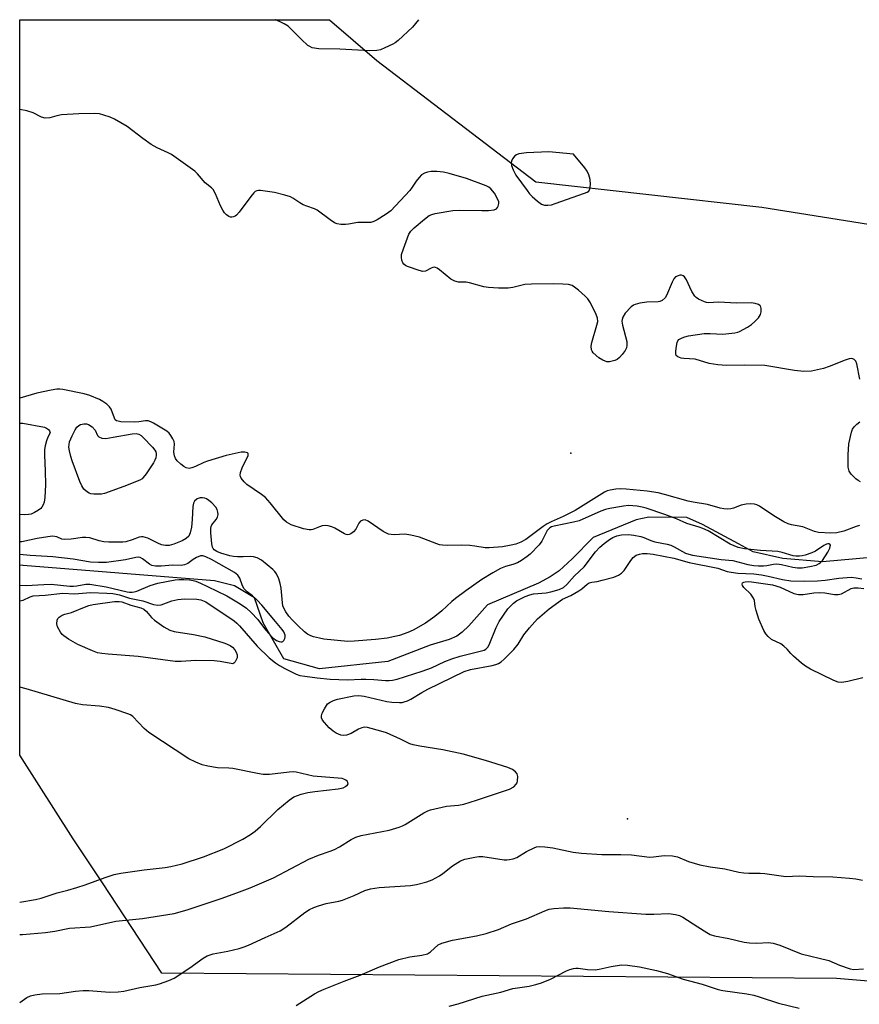
# Model space of a CAD drawing. Units: inches. Extents: x 1309763 to 1315763, y 525448 to 529448.
# Drawn here: x 1309763 to 1310013, y 529155 to 529448 of the extents above; entities that cross this region are included whole.
import ezdxf

# ---------------------------------------------------------------- set-up
doc = ezdxf.new("R2010")
doc.units = ezdxf.units.IN
doc.header["$MEASUREMENT"] = 0
for name, color, linetype in [('ELEV-Spot Elevation', 7, 'Continuous'), ('HYDRO-Single Line Stream', 4, 'Continuous'), ('NTRL-Trees', 3, 'Continuous'), ('Undefined', 1, 'Continuous')]:
    doc.layers.add(name, color=color, linetype=linetype)

msp = doc.modelspace()

# ---------------------------------------------------------------- linework, layer by layer
at = {"layer": 'ELEV-Spot Elevation'}
for p in [(1309926.91, 529319.26, 390.94), (1309943.68, 529210.61, 390.63)]:
    msp.add_point(p, dxfattribs=at)
at = {"layer": 'HYDRO-Single Line Stream'}
msp.add_lwpolyline([(1310031.75, 529289.69), (1310001.64, 529287), (1309989.85, 529287.99), (1309981.08, 529290.02), (1309976.69, 529292.34), (1309966.03, 529298.07), (1309961.35, 529300.16), (1309950.08, 529300.3), (1309946.32, 529299.5), (1309933.54, 529294.22), (1309927.28, 529287.87), (1309923.44, 529284.38), (1309920.75, 529282.55), (1309917.21, 529280.69), (1309902.12, 529274.22), (1309896.54, 529268.03), (1309894.51, 529266.11), (1309892.99, 529264.96), (1309890.69, 529263.95), (1309885.05, 529262.22), (1309872.42, 529257.35), (1309852.15, 529255.24), (1309841.55, 529258.18), (1309835.38, 529268.92), (1309832.86, 529276.32), (1309826.92, 529279.89), (1309820.89, 529281.35), (1309764.03, 529285.87), (1309764, 529285.87), (1309763.02, 529286.02)], dxfattribs=at)
at = {"layer": 'NTRL-Trees'}
msp.add_polyline3d([(1310398.26, 529130.37, 0), (1310005.89, 529163.14, 0), (1309805.31, 529164.74, 0), (1309787.6, 529191.57, 0), (1309778.94, 529204.69, 0), (1309763.02, 529229.55, 0), (1309763.04, 529448.16, 0), (1309855.12, 529448.15, 0), (1309869.18, 529436, 0), (1309916.45, 529399.93, 0), (1309983.62, 529392.47, 0), (1310069.45, 529378.78, 0), (1310115.67, 529376.9, 0), (1310130.4, 529376.3, 0), (1310160.25, 529372.56, 0), (1310226.18, 529383.76, 0), (1310319.47, 529391.22, 0), (1310395.1, 529407.91, 0)], dxfattribs=at)
at = {"layer": 'Undefined'}
for points, elevation in [([(1310012.82, 529341.31), (1310011.84, 529345.84), (1310011.56, 529346.61), (1310011.1, 529347.15), (1310010.73, 529347.32), (1310010.32, 529347.4), (1310009.56, 529347.34), (1310008.43, 529346.99), (1310003.69, 529345.04), (1310002.01, 529344.44), (1309998.37, 529343.67), (1309996.16, 529343.56), (1309993.34, 529343.88), (1309984.52, 529345.35), (1309978.42, 529345.45), (1309973.13, 529345.36), (1309970.55, 529345.61), (1309968, 529346.01), (1309963.87, 529347.24), (1309960.5, 529347.42), (1309959.69, 529347.56), (1309958.72, 529347.93), (1309958.21, 529348.39), (1309958.07, 529348.83), (1309958.06, 529349.64), (1309958.24, 529351.08), (1309958.48, 529352.2), (1309958.68, 529352.7), (1309959, 529353.1), (1309959.93, 529353.64), (1309960.75, 529353.92), (1309961.84, 529354.16), (1309966.53, 529354.85), (1309968.27, 529354.88), (1309972.09, 529354.7), (1309975.66, 529355.05), (1309976.52, 529355.25), (1309977.05, 529355.46), (1309979.34, 529356.74), (1309980.54, 529357.55), (1309981.6, 529358.48), (1309982.62, 529359.56), (1309983.28, 529360.52), (1309983.49, 529361.29), (1309983.43, 529362.36), (1309983.2, 529363.06), (1309983.06, 529363.25), (1309982.67, 529363.53), (1309981.65, 529363.84), (1309980.51, 529363.97), (1309976.24, 529363.89), (1309970.62, 529364.19), (1309967.92, 529364.01), (1309967.16, 529364.09), (1309966.62, 529364.25), (1309964.8, 529365.12), (1309964.09, 529365.59), (1309963.7, 529365.97), (1309962.82, 529367.38), (1309962.19, 529368.64), (1309961.27, 529370.8), (1309960.68, 529371.72), (1309960.27, 529372.03), (1309959.8, 529372.19), (1309959.28, 529372.18), (1309958.75, 529372.05), (1309958.02, 529371.69), (1309957.47, 529371.11), (1309956.97, 529370.12), (1309955.33, 529366.18), (1309954.89, 529365.48), (1309954.05, 529364.73), (1309953.3, 529364.36), (1309952.78, 529364.26), (1309949.44, 529364.19), (1309947.39, 529363.86), (1309945.98, 529363.52), (1309945.46, 529363.29), (1309944.8, 529362.8), (1309943.05, 529360.92), (1309942.28, 529359.77), (1309942.08, 529359.06), (1309942.06, 529358.53), (1309942.25, 529357.39), (1309943.48, 529352.52), (1309943.56, 529351.39), (1309943.4, 529350.59), (1309942.98, 529349.85), (1309942.08, 529348.66), (1309941.3, 529347.76), (1309940.64, 529347.19), (1309939.93, 529346.85), (1309939.16, 529346.61), (1309938.37, 529346.47), (1309937.59, 529346.49), (1309936.37, 529346.91), (1309935.21, 529347.65), (1309933.54, 529349.16), (1309933.22, 529349.58), (1309933.02, 529350.05), (1309932.92, 529351.12), (1309933.06, 529352.23), (1309934.62, 529357.31), (1309934.87, 529358.44), (1309934.81, 529359.48), (1309934.41, 529360.55), (1309932.66, 529363.95), (1309931.89, 529365.18), (1309931.09, 529366.01), (1309929.1, 529367.75), (1309927.97, 529368.67), (1309927.26, 529369.14), (1309926.2, 529369.44), (1309924.49, 529369.56), (1309921.57, 529369.63), (1309915.16, 529369.59), (1309913.18, 529369.41), (1309909.62, 529368.59), (1309908.2, 529368.37), (1309905.31, 529368.38), (1309902.42, 529368.51), (1309900.99, 529368.8), (1309896.73, 529369.96), (1309895.76, 529370.09), (1309893.45, 529370.17), (1309892.41, 529370.39), (1309891.23, 529371.03), (1309887.84, 529373.82), (1309887.13, 529374.29), (1309886.66, 529374.48), (1309886.23, 529374.55), (1309885.83, 529374.51), (1309885.33, 529374.32), (1309883.64, 529373.41), (1309882.85, 529373.34), (1309881.74, 529373.6), (1309878.62, 529374.67), (1309877.82, 529375.02), (1309877.17, 529375.49), (1309876.9, 529375.92), (1309876.66, 529376.69), (1309876.53, 529377.52), (1309876.57, 529378.36), (1309877.07, 529380.03), (1309878.75, 529384.39), (1309879.31, 529385.27), (1309880.25, 529386.26), (1309883.36, 529388.91), (1309884.78, 529389.92), (1309885.53, 529390.3), (1309886.54, 529390.59), (1309891.76, 529391.48), (1309893.62, 529391.58), (1309900.37, 529391.42), (1309902.43, 529391.47), (1309904.1, 529391.68), (1309904.75, 529391.96), (1309905.07, 529392.29), (1309905.28, 529392.73), (1309905.43, 529393.48), (1309905.41, 529394), (1309905.26, 529394.53), (1309904.14, 529396.55), (1309903.12, 529397.92), (1309902.44, 529398.42), (1309901.66, 529398.79), (1309895.8, 529400.92), (1309890.68, 529402.48), (1309888.96, 529402.88), (1309887, 529403.04), (1309885.32, 529403.05), (1309884.3, 529402.87), (1309883.35, 529402.53), (1309882.5, 529402.01), (1309881.73, 529401.26), (1309880.88, 529400.19), (1309879.66, 529398.34), (1309878.97, 529397.43), (1309873.31, 529391.39), (1309871.95, 529390.36), (1309869.31, 529388.68), (1309868.31, 529388.17), (1309867.41, 529387.91), (1309866.37, 529387.84), (1309863.58, 529387.88), (1309860.77, 529387.39), (1309859.92, 529387.31), (1309858.49, 529387.31), (1309857.39, 529387.47), (1309856.6, 529387.82), (1309855.35, 529388.62), (1309851.45, 529391.57), (1309850.67, 529391.95), (1309848.42, 529392.7), (1309847.32, 529393.16), (1309846.28, 529393.75), (1309844.24, 529395.09), (1309843.5, 529395.46), (1309841.84, 529396.01), (1309838.72, 529396.84), (1309834.58, 529397.43), (1309834.02, 529397.43), (1309833.49, 529397.32), (1309833.03, 529397.07), (1309832.62, 529396.7), (1309831.69, 529395.56), (1309828.29, 529390.94), (1309827.51, 529390.05), (1309827.07, 529389.72), (1309826.61, 529389.53), (1309826.12, 529389.45), (1309825.64, 529389.47), (1309825.17, 529389.64), (1309824.51, 529390.14), (1309823.91, 529390.79), (1309823.39, 529391.5), (1309822.73, 529392.83), (1309821.25, 529396.39), (1309820.54, 529397.64), (1309819.99, 529398.2), (1309818.15, 529399.66), (1309815.9, 529402.33), (1309815.06, 529403.13), (1309808.19, 529408.04), (1309807.14, 529408.6), (1309803.87, 529410.08), (1309802.06, 529411.07), (1309799.64, 529412.81), (1309795, 529416.37), (1309791.23, 529418.57), (1309789.93, 529419.19), (1309788.07, 529419.8), (1309786.72, 529420.13), (1309785.29, 529420.25), (1309780.63, 529420.19), (1309775.46, 529419.85), (1309774.05, 529419.63), (1309771.93, 529418.95), (1309770.58, 529418.92), (1309769.52, 529419.15), (1309767.05, 529420.47), (1309765.18, 529421.06), (1309763.04, 529421.51)], 392), ([(1310012.69, 529297.78), (1310011.7, 529297.56), (1310008.02, 529296.13), (1310005.98, 529295.65), (1310004.17, 529295.5), (1310000.51, 529295.73), (1309999.29, 529296.05), (1309995.82, 529297.43), (1309992.49, 529297.96), (1309991.43, 529298.28), (1309990.18, 529298.94), (1309987.23, 529300.73), (1309982.92, 529303.59), (1309982.18, 529303.93), (1309981.42, 529304.14), (1309980.36, 529304.27), (1309978.94, 529304.15), (1309977.54, 529303.85), (1309975.22, 529302.97), (1309974.43, 529302.75), (1309973.56, 529302.7), (1309972.38, 529302.78), (1309971.23, 529303.01), (1309967.51, 529304.05), (1309963.26, 529304.7), (1309961.71, 529305.02), (1309954.7, 529307.06), (1309952.78, 529307.53), (1309949.54, 529307.99), (1309943.28, 529308.65), (1309941.53, 529308.73), (1309940.26, 529308.6), (1309938.52, 529308.3), (1309937.68, 529308.08), (1309936.87, 529307.71), (1309928.2, 529302.23), (1309924.58, 529300.51), (1309920.97, 529298.92), (1309919.79, 529298.28), (1309918.66, 529297.53), (1309913.47, 529293.64), (1309912.04, 529292.88), (1309910.48, 529292.27), (1309909.1, 529291.94), (1309906.59, 529291.51), (1309902.55, 529291.14), (1309901.41, 529291.19), (1309898.31, 529291.71), (1309896.81, 529291.87), (1309894.25, 529291.95), (1309890.11, 529291.9), (1309888.69, 529291.97), (1309887.86, 529292.11), (1309887.03, 529292.37), (1309881.84, 529294.33), (1309879.27, 529294.96), (1309877.54, 529295.22), (1309874.34, 529295.06), (1309873.46, 529295.11), (1309872.61, 529295.28), (1309871.1, 529296.04), (1309866.64, 529299.08), (1309865.75, 529299.47), (1309865.04, 529299.39), (1309864.37, 529299.06), (1309863.85, 529298.47), (1309862.91, 529296.75), (1309862.27, 529295.9), (1309861.45, 529295.32), (1309861, 529295.14), (1309860.55, 529295.07), (1309860.04, 529295.16), (1309859.53, 529295.37), (1309856.66, 529297.06), (1309855.83, 529297.38), (1309854.69, 529297.68), (1309853.83, 529297.78), (1309852.97, 529297.69), (1309852.13, 529297.45), (1309850.18, 529296.63), (1309849.63, 529296.51), (1309849.07, 529296.48), (1309847.37, 529296.85), (1309843.71, 529298.05), (1309842.36, 529298.82), (1309841.53, 529299.54), (1309837.44, 529304.59), (1309836.06, 529306.11), (1309834.91, 529307.01), (1309830.54, 529310.03), (1309829.71, 529310.8), (1309828.9, 529311.89), (1309828.66, 529312.34), (1309828.53, 529312.81), (1309828.62, 529313.59), (1309829.15, 529314.94), (1309830.89, 529318.61), (1309830.96, 529319.21), (1309830.77, 529319.44), (1309829.94, 529319.63), (1309828.89, 529319.59), (1309824.39, 529318.57), (1309818.85, 529316.98), (1309817.75, 529316.53), (1309815.24, 529315.32), (1309814.17, 529314.92), (1309813.36, 529314.77), (1309812.49, 529314.92), (1309811.77, 529315.33), (1309810.88, 529316.05), (1309809.83, 529317.04), (1309809.32, 529317.71), (1309809.01, 529318.48), (1309808.81, 529319.58), (1309809.02, 529321.99), (1309808.92, 529322.78), (1309808.57, 529323.56), (1309807.96, 529324.55), (1309807.42, 529325.23), (1309806.78, 529325.81), (1309802.79, 529328.25), (1309802.02, 529328.65), (1309801.24, 529328.91), (1309800.41, 529328.92), (1309798.4, 529328.58), (1309797, 529328.5), (1309793.13, 529328.67), (1309792.3, 529328.79), (1309791.81, 529328.95), (1309791.44, 529329.26), (1309791.18, 529329.69), (1309790.25, 529332.4), (1309789.73, 529333.06), (1309788.88, 529333.83), (1309787.71, 529334.7), (1309786.71, 529335.24), (1309783.82, 529336.44), (1309782.19, 529336.97), (1309775.82, 529338.22), (1309774.96, 529338.32), (1309774.1, 529338.3), (1309772.39, 529338.02), (1309768.13, 529337.16), (1309763.03, 529335.62)], 390), ([(1310013.01, 529310.78), (1310012.31, 529311.19), (1310011.62, 529311.71), (1310010.18, 529313.1), (1310009.64, 529313.99), (1310009.35, 529315.17), (1310009.31, 529318.85), (1310009.53, 529322.09), (1310010.32, 529325.6), (1310010.63, 529326.42), (1310011.08, 529327.13), (1310011.87, 529327.94), (1310012.75, 529328.61)], 392), ([(1309763.02, 529176.23), (1309763.88, 529176.27), (1309770.69, 529176.82), (1309773.47, 529177.21), (1309777.86, 529178.09), (1309784.11, 529178.49), (1309791.58, 529180.21), (1309799.56, 529180.94), (1309808.94, 529182.48), (1309812.77, 529183.56), (1309822.95, 529186.98), (1309827.59, 529188.58), (1309831.49, 529190.08), (1309838.46, 529193.12), (1309848.98, 529198.67), (1309851.87, 529199.85), (1309855.36, 529200.97), (1309856.64, 529201.49), (1309858.06, 529202.28), (1309861.54, 529204.52), (1309862.95, 529205.21), (1309864.58, 529205.63), (1309872.87, 529207.22), (1309875.82, 529208.11), (1309876.85, 529208.53), (1309877.63, 529208.95), (1309883.13, 529212.35), (1309884.33, 529212.96), (1309885.12, 529213.25), (1309889.87, 529214.39), (1309893.47, 529214.71), (1309895.06, 529215.02), (1309898.83, 529216.15), (1309908.65, 529219.42), (1309909.92, 529220.11), (1309910.65, 529220.89), (1309910.9, 529221.36), (1309911.03, 529221.87), (1309911.07, 529223.23), (1309910.9, 529223.99), (1309910.44, 529224.61), (1309909.48, 529225.24), (1309908.12, 529225.89), (1309901.54, 529227.98), (1309894.81, 529229.81), (1309888.79, 529231.12), (1309881.96, 529232.18), (1309880.02, 529232.58), (1309879, 529232.95), (1309876.27, 529234.34), (1309872.02, 529236.18), (1309870.35, 529236.7), (1309866.38, 529237.73), (1309865.55, 529237.82), (1309864.76, 529237.68), (1309863.76, 529237.23), (1309861.52, 529236.02), (1309860.18, 529235.52), (1309859.4, 529235.41), (1309858.45, 529235.52), (1309857.14, 529236.05), (1309856.19, 529236.63), (1309855.03, 529237.68), (1309853.61, 529239.25), (1309853.08, 529239.95), (1309852.76, 529240.63), (1309852.72, 529241.28), (1309852.96, 529242.06), (1309853.59, 529243.36), (1309854.2, 529244.34), (1309854.57, 529244.76), (1309855.28, 529245.26), (1309856.35, 529245.77), (1309857.47, 529246.16), (1309862.32, 529247.14), (1309863.8, 529247.23), (1309865.38, 529247.08), (1309872.2, 529245.53), (1309873.63, 529245.27), (1309875.91, 529245.15), (1309876.74, 529245.22), (1309877.28, 529245.35), (1309878.32, 529245.73), (1309879.34, 529246.22), (1309882.6, 529248.18), (1309884.37, 529249.12), (1309895.19, 529254.38), (1309897.03, 529254.96), (1309903.46, 529256.23), (1309904.6, 529256.52), (1309905.39, 529256.83), (1309906.12, 529257.29), (1309907.01, 529258.05), (1309909.91, 529260.9), (1309911.18, 529262.53), (1309912.89, 529265.34), (1309914.57, 529267.41), (1309916.95, 529270.04), (1309920.39, 529273.05), (1309924.36, 529275.88), (1309926.84, 529276.99), (1309929.27, 529278.41), (1309930.15, 529279.03), (1309931.68, 529280.35), (1309932.33, 529280.77), (1309933.06, 529281.01), (1309934.7, 529281.2), (1309936.16, 529281.51), (1309939.62, 529282.47), (1309940.99, 529283.02), (1309941.89, 529283.67), (1309942.68, 529284.48), (1309944.67, 529287.43), (1309945.41, 529288.34), (1309946.29, 529288.95), (1309947.31, 529289.31), (1309948.14, 529289.44), (1309949.55, 529289.53), (1309951.31, 529289.33), (1309957.45, 529288.05), (1309962.03, 529286.8), (1309970.52, 529285.13), (1309973.38, 529284.18), (1309974.49, 529283.89), (1309976.48, 529283.65), (1309981.26, 529283.41), (1309983.59, 529283.19), (1309985.56, 529282.79), (1309989.77, 529281.77), (1309992.28, 529281.38), (1309996.22, 529281.24), (1310000.15, 529281.34), (1310002.47, 529281.54), (1310006.58, 529282.16), (1310010.23, 529282.41), (1310011.66, 529282.3), (1310013.36, 529282)], 390), ([(1309763.03, 529280.12), (1309764.97, 529279.99), (1309770.18, 529280.31), (1309772.38, 529280.35), (1309777.9, 529279.81), (1309779.06, 529279.75), (1309779.96, 529279.84), (1309782.71, 529280.37), (1309783.83, 529280.41), (1309788.7, 529279.62), (1309794.96, 529278.07), (1309795.69, 529277.95), (1309796.47, 529277.95), (1309797.01, 529278.05), (1309797.84, 529278.33), (1309801.84, 529280.02), (1309804.05, 529280.66), (1309809.23, 529281.7), (1309810.39, 529281.79), (1309811.82, 529281.75), (1309813.54, 529281.62), (1309814.58, 529281.45), (1309815.35, 529281.24), (1309816.72, 529280.69), (1309818.89, 529279.7), (1309824.62, 529276.89), (1309828.59, 529274.49), (1309830.42, 529273.21), (1309831.87, 529271.96), (1309833.8, 529269.85), (1309836.09, 529266.84), (1309837.14, 529265.59), (1309838.31, 529264.4), (1309839.41, 529263.59), (1309840.13, 529263.3), (1309840.61, 529263.21), (1309841.04, 529263.25), (1309841.22, 529263.35), (1309841.53, 529263.64), (1309841.86, 529264.25), (1309841.96, 529264.71), (1309841.92, 529265.2), (1309841.56, 529266.18), (1309841.09, 529266.9), (1309839.05, 529269.24), (1309835.01, 529274.13), (1309833.63, 529275.61), (1309832.18, 529276.91), (1309830.69, 529278.11), (1309829.78, 529279.03), (1309829.25, 529279.9), (1309828.49, 529282.15), (1309827.86, 529283.09), (1309826.87, 529283.81), (1309820.04, 529287.68), (1309818.36, 529288.54), (1309817.46, 529288.81), (1309816.75, 529288.76), (1309815.53, 529288.28), (1309814.59, 529287.71), (1309812.99, 529286.51), (1309812.03, 529286.09), (1309811.03, 529285.95), (1309808.51, 529286.01), (1309805.03, 529285.74), (1309803.37, 529285.74), (1309802.32, 529285.92), (1309801.6, 529286.33), (1309799.56, 529287.94), (1309798.87, 529288.29), (1309798.37, 529288.38), (1309797.55, 529288.29), (1309794.51, 529287.6), (1309788.83, 529286.85), (1309786.47, 529286.78), (1309784.08, 529286.93), (1309778.94, 529287.8), (1309772.86, 529288.47), (1309766.16, 529288.92), (1309763.03, 529289.23)], 386), ([(1310013.64, 529252.48), (1310009.17, 529251.4), (1310008.04, 529251.2), (1310007.2, 529251.15), (1310006.37, 529251.22), (1310005.01, 529251.71), (1309998.12, 529255.11), (1309996.58, 529255.96), (1309995.45, 529256.85), (1309993.08, 529258.96), (1309992.26, 529259.76), (1309991.16, 529261.03), (1309990.16, 529261.96), (1309989.27, 529262.59), (1309986.53, 529263.93), (1309985.52, 529264.81), (1309984.82, 529265.65), (1309984.22, 529266.57), (1309982.72, 529269.97), (1309981.95, 529272.52), (1309981.7, 529273.69), (1309981.45, 529275.47), (1309981.19, 529276.19), (1309980.33, 529277.38), (1309978.31, 529279.41), (1309977.88, 529279.99), (1309977.79, 529280.37), (1309977.94, 529280.72), (1309978.3, 529280.97), (1309978.68, 529281.08), (1309979.56, 529281.15), (1309980.62, 529281.08), (1309986.8, 529280.21), (1309989.08, 529279.46), (1309993.17, 529277.58), (1309994.54, 529277.27), (1309995.98, 529277.28), (1309999.11, 529277.81), (1310000.7, 529277.92), (1310002.42, 529277.81), (1310005.24, 529277.34), (1310006.33, 529277.26), (1310007.31, 529277.54), (1310010.22, 529279.06), (1310010.99, 529279.25), (1310012.31, 529279.32), (1310013.94, 529279.09)], 392), ([(1309763.02, 529155.99), (1309765.17, 529157.55), (1309766.2, 529158.01), (1309767.56, 529158.34), (1309769.68, 529158.59), (1309774.98, 529158.68), (1309779.65, 529159.41), (1309781.91, 529159.61), (1309783.61, 529159.56), (1309789.71, 529159.11), (1309792.28, 529159.21), (1309793.97, 529159.42), (1309798.77, 529160.51), (1309803.47, 529161.32), (1309804.59, 529161.59), (1309807.38, 529162.56), (1309808.97, 529163.3), (1309813.59, 529166.36), (1309817.58, 529169.18), (1309818.78, 529169.85), (1309820.53, 529170.47), (1309824.85, 529171.31), (1309828.29, 529172.11), (1309829.7, 529172.52), (1309831.08, 529173.08), (1309835.97, 529175.38), (1309840.44, 529177.36), (1309842.18, 529178.42), (1309847.75, 529182.76), (1309849.2, 529183.65), (1309850.47, 529184.29), (1309851.85, 529184.77), (1309854.12, 529185.4), (1309857.88, 529186.16), (1309859, 529186.45), (1309862.44, 529187.86), (1309865.67, 529189.35), (1309867.32, 529189.82), (1309869.85, 529190.23), (1309879.23, 529190.77), (1309880.95, 529191.09), (1309884.07, 529191.87), (1309885.64, 529192.49), (1309887.85, 529193.67), (1309888.78, 529194.32), (1309891.67, 529196.66), (1309894.04, 529198.16), (1309895.39, 529198.66), (1309898.32, 529199.25), (1309899.49, 529199.41), (1309900.67, 529199.39), (1309907, 529198.46), (1309907.83, 529198.4), (1309908.66, 529198.48), (1309909.74, 529198.7), (1309910.78, 529199.09), (1309913.71, 529200.88), (1309915.95, 529202.04), (1309916.69, 529202.29), (1309917.67, 529202.4), (1309919.14, 529202.29), (1309921.51, 529201.97), (1309927.6, 529200.67), (1309930, 529200.38), (1309936.09, 529200.03), (1309941.7, 529200), (1309944.9, 529199.87), (1309950.24, 529199.25), (1309951.46, 529199.3), (1309954.57, 529199.72), (1309957.04, 529199.66), (1309958.6, 529199.33), (1309961.81, 529197.96), (1309965.21, 529196.92), (1309968.29, 529196.35), (1309972.61, 529195.72), (1309976.85, 529194.78), (1309978.28, 529194.53), (1309979.73, 529194.43), (1309983.11, 529194.48), (1309984.58, 529194.41), (1309990.79, 529193.5), (1309994.78, 529193.63), (1309998.89, 529193.43), (1310004.73, 529193.35), (1310009.68, 529193), (1310011.62, 529192.78), (1310013.58, 529192.37)], 392), ([(1309890.7, 529154.9), (1309893.36, 529155.62), (1309900.51, 529157.89), (1309906.01, 529159.14), (1309909.63, 529160.2), (1309914.51, 529160.91), (1309916.49, 529161.34), (1309918.14, 529161.9), (1309920.83, 529162.97), (1309925.56, 529165.39), (1309926.58, 529165.82), (1309927.62, 529166.14), (1309928.36, 529166.26), (1309929.04, 529166.25), (1309931.8, 529165.8), (1309934.11, 529165.77), (1309935.24, 529165.92), (1309938.85, 529166.75), (1309941.96, 529167.21), (1309943.7, 529167.15), (1309947.25, 529166.63), (1309952.34, 529165.57), (1309955.62, 529164.63), (1309960.3, 529163), (1309965.91, 529161.48), (1309970.62, 529159.92), (1309972.08, 529159.63), (1309979.15, 529158.6), (1309981.26, 529158.21), (1309982.89, 529157.75), (1309988.61, 529155.87), (1309994.76, 529154.38)], 396)]:
    msp.add_lwpolyline(points, dxfattribs=dict(at, elevation=elevation))
for points, elevation in [([(1309920.36, 529408.88), (1309913.66, 529408.56), (1309911.41, 529408.3), (1309910.67, 529408.03), (1309910.25, 529407.7), (1309909.57, 529406.84), (1309909.19, 529406.12), (1309909.08, 529405.62), (1309909.19, 529404.84), (1309909.72, 529403.53), (1309910.53, 529401.98), (1309913.86, 529397.36), (1309914.6, 529396.42), (1309915.41, 529395.57), (1309916.95, 529394.17), (1309918.12, 529393.3), (1309919.01, 529392.99), (1309920.03, 529392.99), (1309921.11, 529393.17), (1309922.22, 529393.49), (1309930.97, 529396.6), (1309931.74, 529396.94), (1309932.17, 529397.23), (1309932.53, 529397.85), (1309932.68, 529399.2), (1309932.6, 529400.62), (1309932.18, 529402.02), (1309931.68, 529403.1), (1309931.05, 529404.1), (1309927.65, 529408.2)], 392), ([(1309788.62, 529323.64), (1309790.8, 529324.11), (1309796.48, 529325.09), (1309797.63, 529325.14), (1309798.41, 529324.96), (1309799.12, 529324.53), (1309799.77, 529323.93), (1309802.45, 529321.09), (1309803.2, 529320.2), (1309803.48, 529319.73), (1309803.6, 529319.24), (1309803.59, 529318.74), (1309803.44, 529317.96), (1309803.18, 529317.19), (1309802.8, 529316.42), (1309800.66, 529313.2), (1309799.77, 529312.04), (1309799.38, 529311.68), (1309798.77, 529311.27), (1309793.96, 529309.4), (1309788.19, 529307.34), (1309787.34, 529307.17), (1309786.47, 529307.1), (1309785.02, 529307.13), (1309784.17, 529307.24), (1309783.65, 529307.43), (1309783.16, 529307.71), (1309782.08, 529308.62), (1309781.46, 529309.57), (1309780.87, 529310.9), (1309778.58, 529317.04), (1309778.18, 529318.36), (1309777.82, 529320), (1309777.67, 529321.1), (1309777.7, 529321.91), (1309777.86, 529322.7), (1309778.63, 529324.49), (1309779.52, 529326.21), (1309780.05, 529327.02), (1309780.62, 529327.53), (1309781.07, 529327.79), (1309782.12, 529328.04), (1309782.92, 529328.03), (1309783.43, 529327.88), (1309784.55, 529327.12), (1309785.47, 529326.1), (1309786.19, 529324.52), (1309786.56, 529324.14), (1309787.4, 529323.78)], 390), ([(1309826.35, 529256.72), (1309822.61, 529257.41), (1309820.88, 529257.58), (1309815.28, 529257.69), (1309811.04, 529257.39), (1309809.22, 529257.42), (1309798.24, 529258.86), (1309789.33, 529259.56), (1309787.41, 529259.76), (1309786.17, 529259.99), (1309784.63, 529260.54), (1309780.32, 529262.48), (1309777.53, 529264.06), (1309776.1, 529265.03), (1309775.69, 529265.44), (1309775.16, 529266.15), (1309774.29, 529267.71), (1309774.07, 529268.56), (1309774.19, 529269.65), (1309774.39, 529270.15), (1309774.71, 529270.56), (1309775.64, 529271.16), (1309776.45, 529271.46), (1309778.42, 529271.93), (1309782.25, 529273.56), (1309783.58, 529274.04), (1309784.9, 529274.32), (1309791.2, 529275.19), (1309792.54, 529275.26), (1309793.35, 529275.14), (1309796.1, 529274.15), (1309799.01, 529273.36), (1309799.88, 529272.97), (1309800.69, 529272.28), (1309802.25, 529270.48), (1309803.08, 529269.66), (1309805.89, 529267.69), (1309807.61, 529266.69), (1309808.97, 529266.31), (1309814.67, 529265.4), (1309818.09, 529264.7), (1309824.01, 529262.8), (1309825.62, 529262.11), (1309826.29, 529261.62), (1309826.99, 529260.85), (1309827.4, 529260.16), (1309827.64, 529259.36), (1309827.63, 529258.48), (1309827.42, 529257.83), (1309827.08, 529257.26), (1309826.69, 529256.91)], 390)]:
    msp.add_lwpolyline(points, close=True, dxfattribs=dict(at, elevation=elevation))
for points in [[(1309881.62, 529448.15, 394), (1309879.83, 529445.93, 394), (1309875.55, 529442.02, 394), (1309874.64, 529441.32, 394), (1309873.91, 529440.88, 394), (1309871.58, 529439.76, 394), (1309870.27, 529439.22, 394), (1309869.17, 529438.98, 394), (1309867.15, 529438.94, 394), (1309858.15, 529439.39, 394), (1309851.92, 529439.45, 394), (1309850.01, 529439.83, 394), (1309849.27, 529440.15, 394), (1309848.71, 529440.51, 394), (1309846.82, 529442.24, 394), (1309843.46, 529445.69, 394), (1309842.82, 529446.21, 394), (1309841.66, 529446.93, 394), (1309840.43, 529447.56, 394), (1309839.06, 529448.11, 394), (1309838.94, 529448.15, 394)], [(1309763.03, 529328.25, 390), (1309763.91, 529328.19, 390), (1309770.38, 529327.05, 390), (1309771, 529326.79, 390), (1309771.54, 529326.38, 390), (1309771.86, 529325.93, 390), (1309772.09, 529325.38, 390), (1309771.43, 529324.04, 390), (1309771.03, 529322.98, 390), (1309770.63, 529321.53, 390), (1309770.42, 529320.38, 390), (1309770.39, 529318.67, 390), (1309770.59, 529314.01, 390), (1309770.67, 529309.93, 390), (1309770.54, 529306.11, 390), (1309770.32, 529304.71, 390), (1309770.02, 529303.94, 390), (1309769.61, 529303.23, 390), (1309769.28, 529302.82, 390), (1309768.65, 529302.32, 390), (1309767.44, 529301.65, 390), (1309766.43, 529301.22, 390), (1309765.6, 529301.03, 390), (1309764.45, 529300.94, 390)], [(1309763.03, 529275.45, 388), (1309764.05, 529275.65, 388), (1309766.09, 529276.65, 388), (1309767.03, 529276.92, 388), (1309770.57, 529277.13, 388), (1309775.81, 529277.69, 388), (1309779.27, 529277.5, 388), (1309782.87, 529277.82, 388), (1309784.02, 529277.85, 388), (1309788.95, 529277.7, 388), (1309790.69, 529277.58, 388), (1309792.64, 529277.19, 388), (1309795.7, 529276.19, 388), (1309799.59, 529275.4, 388), (1309802.77, 529274.33, 388), (1309804.05, 529274.08, 388), (1309805.05, 529274.18, 388), (1309808.2, 529275.39, 388), (1309810.03, 529275.84, 388), (1309811.97, 529276, 388), (1309815.63, 529275.93, 388), (1309816.83, 529275.74, 388), (1309818.33, 529275.1, 388), (1309826.75, 529269.48, 388), (1309827.57, 529268.82, 388), (1309828.38, 529268.03, 388), (1309833.66, 529261.97, 388), (1309837.19, 529258.48, 388), (1309839.04, 529257.02, 388), (1309840.21, 529256.24, 388), (1309841.88, 529255.3, 388), (1309845.25, 529253.64, 388), (1309846.32, 529253.26, 388), (1309847.76, 529252.99, 388), (1309851.49, 529252.49, 388), (1309855.36, 529252.12, 388), (1309860.47, 529251.95, 388), (1309864.51, 529252.13, 388), (1309865.96, 529252.13, 388), (1309868.29, 529252.02, 388), (1309871.74, 529251.71, 388), (1309872.84, 529251.7, 388), (1309873.89, 529251.82, 388), (1309875.25, 529252.14, 388), (1309882.63, 529254.47, 388), (1309885.42, 529255.5, 388), (1309889.42, 529257.39, 388), (1309891.5, 529258.18, 388), (1309893.94, 529258.93, 388), (1309900.34, 529260.55, 388), (1309901.08, 529260.8, 388), (1309901.58, 529261.06, 388), (1309902.22, 529261.68, 388), (1309902.6, 529262.35, 388), (1309904.63, 529267.45, 388), (1309905.51, 529269.29, 388), (1309908.16, 529273, 388), (1309908.92, 529273.87, 388), (1309909.79, 529274.68, 388), (1309910.72, 529275.41, 388), (1309911.47, 529275.86, 388), (1309913.33, 529276.71, 388), (1309914.69, 529277.22, 388), (1309915.79, 529277.45, 388), (1309919.51, 529277.83, 388), (1309920.95, 529278.07, 388), (1309923.39, 529278.79, 388), (1309924.7, 529279.39, 388), (1309925.69, 529280.26, 388), (1309927.96, 529282.86, 388), (1309930.81, 529285.57, 388), (1309934.23, 529289.96, 388), (1309935.47, 529291.37, 388), (1309936.74, 529292.49, 388), (1309938.35, 529293.67, 388), (1309939.31, 529294.26, 388), (1309940.53, 529294.75, 388), (1309941.91, 529295.01, 388), (1309943.98, 529295.09, 388), (1309945.64, 529294.91, 388), (1309947.7, 529294.51, 388), (1309948.54, 529294.25, 388), (1309950.67, 529293.33, 388), (1309951.85, 529292.91, 388), (1309955.5, 529292.27, 388), (1309956.61, 529291.97, 388), (1309957.61, 529291.51, 388), (1309960.98, 529289.62, 388), (1309961.96, 529289.25, 388), (1309963.06, 529289.01, 388), (1309971.55, 529287.69, 388), (1309975.02, 529287.43, 388), (1309979.49, 529286.22, 388), (1309981.23, 529285.9, 388), (1309982.69, 529285.77, 388), (1309984.1, 529285.77, 388), (1309985.16, 529285.91, 388), (1309987.11, 529286.34, 388), (1309988.08, 529286.39, 388), (1309989.51, 529286.17, 388), (1309992.82, 529285.39, 388), (1309994.24, 529285.2, 388), (1309995.67, 529285.24, 388), (1309997.95, 529285.6, 388), (1309999.78, 529286.06, 388), (1310000.73, 529286.49, 388), (1310001.13, 529286.81, 388), (1310001.68, 529287.43, 388), (1310003.25, 529289.86, 388), (1310003.88, 529291.11, 388), (1310004.01, 529291.97, 388), (1310003.89, 529292.27, 388), (1310003.66, 529292.38, 388), (1310003.28, 529292.36, 388), (1310002.86, 529292.23, 388), (1310002.1, 529291.84, 388), (1309999.56, 529290.22, 388), (1309998.46, 529289.65, 388), (1309996.52, 529288.98, 388), (1309995.66, 529288.79, 388), (1309994.86, 529288.7, 388), (1309993.78, 529288.71, 388), (1309992.97, 529288.81, 388), (1309989.69, 529289.78, 388), (1309988.45, 529290.04, 388), (1309983.2, 529290.33, 388), (1309978.48, 529290.84, 388), (1309976.61, 529291.29, 388), (1309974.27, 529292.28, 388), (1309967.67, 529296.18, 388), (1309966.09, 529296.96, 388), (1309964.99, 529297.36, 388), (1309961.31, 529298.45, 388), (1309958.24, 529299.75, 388), (1309954.85, 529301.07, 388), (1309949.29, 529302.98, 388), (1309948.03, 529303.3, 388), (1309946.62, 529303.54, 388), (1309944, 529303.71, 388), (1309942.54, 529303.59, 388), (1309938.46, 529302.85, 388), (1309937.18, 529302.53, 388), (1309935.83, 529302.03, 388), (1309929.37, 529299.18, 388), (1309927.7, 529298.75, 388), (1309921.95, 529297.62, 388), (1309921.13, 529297.38, 388), (1309920.64, 529297.14, 388), (1309920.18, 529296.73, 388), (1309919.85, 529296.28, 388), (1309918.21, 529293.15, 388), (1309917.48, 529292.05, 388), (1309914.79, 529289.3, 388), (1309913.92, 529288.55, 388), (1309912.24, 529287.39, 388), (1309910.97, 529286.7, 388), (1309909.61, 529286.23, 388), (1309907.42, 529285.66, 388), (1309905.98, 529285.03, 388), (1309903.66, 529283.77, 388), (1309900.43, 529281.78, 388), (1309895.61, 529278.42, 388), (1309892.61, 529276.15, 388), (1309891.51, 529275.21, 388), (1309888.54, 529272.46, 388), (1309886.43, 529270.72, 388), (1309883.61, 529268.82, 388), (1309879.95, 529266.67, 388), (1309878.44, 529266.01, 388), (1309875.95, 529265.15, 388), (1309874.55, 529264.79, 388), (1309872.29, 529264.35, 388), (1309868.84, 529263.95, 388), (1309862.45, 529263.44, 388), (1309860.56, 529263.37, 388), (1309853.46, 529264.04, 388), (1309852.11, 529264.27, 388), (1309850.4, 529264.7, 388), (1309849.58, 529264.99, 388), (1309848.59, 529265.55, 388), (1309847.71, 529266.25, 388), (1309845.81, 529267.98, 388), (1309844.15, 529269.64, 388), (1309843.02, 529270.9, 388), (1309842.1, 529272.1, 388), (1309841.5, 529273.19, 388), (1309841.25, 529273.93, 388), (1309841.1, 529274.78, 388), (1309840.7, 529279.14, 388), (1309840.48, 529280.59, 388), (1309840.08, 529281.97, 388), (1309839.38, 529283.49, 388), (1309838.9, 529284.17, 388), (1309838.29, 529284.77, 388), (1309834.9, 529287.47, 388), (1309833.63, 529288.18, 388), (1309832.54, 529288.52, 388), (1309831.72, 529288.57, 388), (1309829.5, 529288.48, 388), (1309827.77, 529288.5, 388), (1309826.62, 529288.57, 388), (1309825.5, 529288.76, 388), (1309822.78, 529289.56, 388), (1309821.6, 529290.09, 388), (1309820.87, 529290.59, 388), (1309820.55, 529290.97, 388), (1309820.36, 529291.35, 388), (1309820.13, 529292.34, 388), (1309819.8, 529295.64, 388), (1309819.8, 529297.02, 388), (1309819.91, 529297.51, 388), (1309820.17, 529298.01, 388), (1309821.41, 529299.62, 388), (1309821.81, 529300.31, 388), (1309822.02, 529301.05, 388), (1309821.97, 529301.82, 388), (1309821.71, 529302.56, 388), (1309821.31, 529303.25, 388), (1309820.14, 529304.5, 388), (1309819.26, 529305.25, 388), (1309818.55, 529305.72, 388), (1309818.08, 529305.91, 388), (1309817.34, 529306.08, 388), (1309816.63, 529306.05, 388), (1309815.78, 529305.71, 388), (1309815.01, 529305.02, 388), (1309814.65, 529304.41, 388), (1309814.47, 529303.41, 388), (1309814.3, 529299.6, 388), (1309814.07, 529297.28, 388), (1309813.74, 529295.61, 388), (1309813.27, 529294.65, 388), (1309812.55, 529293.95, 388), (1309811.32, 529293.25, 388), (1309808.89, 529292.22, 388), (1309807.48, 529291.88, 388), (1309806.32, 529291.86, 388), (1309805.19, 529292.1, 388), (1309804.12, 529292.51, 388), (1309801.1, 529294.02, 388), (1309799.75, 529294.43, 388), (1309799.25, 529294.44, 388), (1309798.49, 529294.31, 388), (1309796.45, 529293.52, 388), (1309794.54, 529292.98, 388), (1309793.69, 529292.85, 388), (1309792.22, 529292.81, 388), (1309789.55, 529292.86, 388), (1309788.08, 529292.99, 388), (1309786.65, 529293.3, 388), (1309783.86, 529294.11, 388), (1309782.72, 529294.29, 388), (1309781.65, 529294.24, 388), (1309778.27, 529293.71, 388), (1309776.25, 529293.64, 388), (1309775.54, 529293.78, 388), (1309774.03, 529294.45, 388), (1309772.77, 529294.62, 388), (1309771.35, 529294.48, 388), (1309768.2, 529293.97, 388), (1309763.64, 529292.99, 388), (1309763.03, 529292.94, 388)], [(1309764.45, 529300.94, 390), (1309763.03, 529301.08, 390)], [(1309763.02, 529185.82, 388), (1309767.76, 529186.65, 388), (1309769.41, 529187.03, 388), (1309774.11, 529188.6, 388), (1309777.32, 529189.42, 388), (1309780.04, 529190.24, 388), (1309782.45, 529191.04, 388), (1309788.45, 529193.22, 388), (1309791.08, 529194.04, 388), (1309793.07, 529194.42, 388), (1309799.98, 529195.42, 388), (1309806.29, 529196.14, 388), (1309807.9, 529196.4, 388), (1309811.3, 529197.21, 388), (1309817.68, 529199.31, 388), (1309823.66, 529201.71, 388), (1309829.33, 529204.57, 388), (1309831.66, 529205.91, 388), (1309833.05, 529206.97, 388), (1309834.56, 529208.3, 388), (1309839.78, 529213.35, 388), (1309843.12, 529216.16, 388), (1309844.54, 529217.14, 388), (1309846.71, 529217.99, 388), (1309848.69, 529218.44, 388), (1309850.79, 529218.77, 388), (1309857.66, 529219.57, 388), (1309859.14, 529219.85, 388), (1309859.91, 529220.19, 388), (1309860.49, 529220.68, 388), (1309860.68, 529221.05, 388), (1309860.61, 529221.46, 388), (1309860.34, 529221.85, 388), (1309860.01, 529222.11, 388), (1309859.41, 529222.41, 388), (1309858.85, 529222.56, 388), (1309850.28, 529223.34, 388), (1309845.18, 529224.5, 388), (1309844.3, 529224.56, 388), (1309843.11, 529224.51, 388), (1309837.3, 529223.84, 388), (1309835.41, 529223.83, 388), (1309833.71, 529224.06, 388), (1309826.37, 529225.54, 388), (1309825.24, 529225.67, 388), (1309821.79, 529225.82, 388), (1309818.93, 529226.26, 388), (1309817.25, 529226.63, 388), (1309815.38, 529227.41, 388), (1309813.31, 529228.46, 388), (1309801.36, 529236.32, 388), (1309799.99, 529237.42, 388), (1309796.61, 529240.99, 388), (1309795.95, 529241.48, 388), (1309795.2, 529241.86, 388), (1309791.37, 529243.15, 388), (1309789.4, 529243.67, 388), (1309786.75, 529244.07, 388), (1309781.7, 529244.46, 388), (1309779.65, 529244.86, 388), (1309764.97, 529249.22, 388), (1309763.02, 529249.76, 388)], [(1309845.21, 529155.11, 394), (1309850.69, 529158.6, 394), (1309851.94, 529159.29, 394), (1309853.58, 529160.01, 394), (1309859.51, 529162.36, 394), (1309864.24, 529164.12, 394), (1309869.99, 529166.65, 394), (1309875.69, 529168.76, 394), (1309878.97, 529169.61, 394), (1309882.61, 529170.09, 394), (1309884.25, 529170.52, 394), (1309885.19, 529171.07, 394), (1309887.4, 529173.14, 394), (1309888.56, 529173.7, 394), (1309891.73, 529174.52, 394), (1309898.82, 529175.81, 394), (1309901.67, 529176.54, 394), (1309905.35, 529177.74, 394), (1309909.27, 529179.37, 394), (1309913.64, 529180.92, 394), (1309919.15, 529183.31, 394), (1309920.44, 529183.72, 394), (1309921.76, 529183.98, 394), (1309924.64, 529184.15, 394), (1309926.66, 529184.16, 394), (1309938.19, 529183.03, 394), (1309949.15, 529182.32, 394), (1309951.53, 529182.24, 394), (1309955.99, 529182.46, 394), (1309958, 529182.16, 394), (1309959.12, 529181.84, 394), (1309960.17, 529181.35, 394), (1309964.63, 529178.55, 394), (1309967.28, 529176.78, 394), (1309968.27, 529176.27, 394), (1309969.57, 529175.79, 394), (1309973.82, 529175.05, 394), (1309978.38, 529174, 394), (1309979.98, 529173.73, 394), (1309982.15, 529173.61, 394), (1309985.66, 529173.81, 394), (1309987.01, 529173.68, 394), (1309988.95, 529173.05, 394), (1309995.36, 529170.52, 394), (1310003.53, 529168.52, 394), (1310006.74, 529167.12, 394), (1310009.94, 529166, 394), (1310011.04, 529165.82, 394), (1310013.86, 529166.03, 394)]]:
    msp.add_polyline3d(points, dxfattribs=at)

doc.saveas('drawing.dxf')
